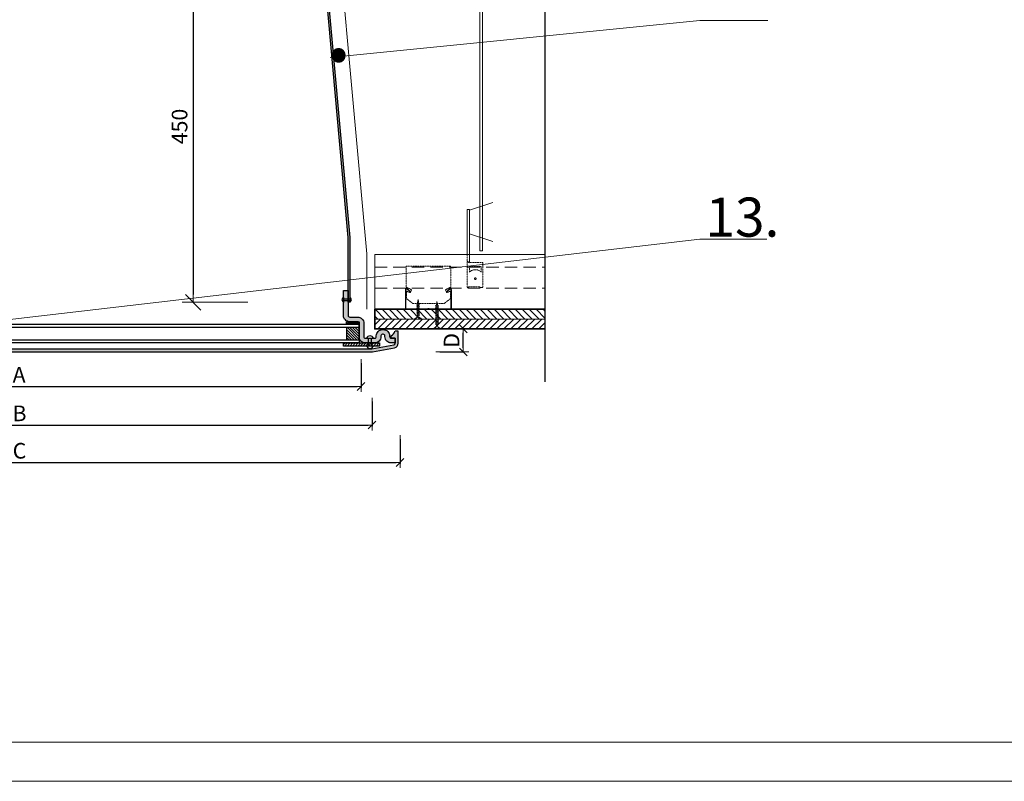
# Model space of a CAD drawing. Units: millimetres. Extents: x 370 to 4570, y 279 to 3249.
# Drawn here: x 1220 to 2481, y 279 to 1254 of the extents above; entities that cross this region are included whole.
import ezdxf

# ---------------------------------------------------------------- set-up
doc = ezdxf.new("R2010")
doc.units = ezdxf.units.MM
for name, pattern in [('DASHDOT2', [0.5, 0.25, -0.125, 0, -0.125]), ('DASHED', [0.75, 0.5, -0.25]), ('Hidden2', [4.7625, 3.175, -1.5875])]:
    doc.linetypes.add(name, pattern=pattern)
doc.layers.get('DEFPOINTS').update_dxf_attribs({"lineweight": 18})
for name, color, linetype, lineweight in [('_ND_obrys_10_mm', 1, 'Continuous', 18), ('_ND_obrys_5_mm', 1, 'Continuous', 18), ('BETON', 5, 'Continuous', 18), ('Hatch', 9, 'Continuous', 18), ('KOVOVY_PROFIL', 7, 'Continuous', 18), ('Roof', 1, 'DASHDOT2', 18), ('SADROKARTON', 9, 'Continuous', 18), ('SROUBY_VRUTY', 2, 'Continuous', 18), ('TEPELNA_IZOLACE', 6, 'Continuous', 18)]:
    doc.layers.add(name, color=color, linetype=linetype, lineweight=lineweight)
doc.styles.add('KOTY', font='SIMPLEX.shx', dxfattribs={"width": 0.65})
doc.styles.get("Standard").update_dxf_attribs({"font": 'arial.ttf'})
doc.linetypes.add('Preruseni', pattern='A,60,[100,cadkon.shx,S=2.5,R=0,X=0,Y=0],-10', length=70)
doc.dimstyles.new('_ND', dxfattribs={"dimscale": 0, "dimtxt": 2, "dimasz": 1, "dimexe": 1.4, "dimexo": 5, "dimgap": 0.75, "dimtad": 1, "dimdec": 0, "dimzin": 0, "dimdsep": 46, "dimtxsty": 'KOTY', "dimblk1": 'ND_BLK1', "dimblk2": 'ND_BLK2', "dimsah": 1, "dimcen": 2, "dimdle": 1.4, "dimse1": 1, "dimse2": 1, "dimaunit": 1, "dimadec": 3, "dimazin": 0, "dimtfac": 1, "dimtdec": 0, "dimtix": 1, "dimtmove": 2, "dimatfit": 3, "dimldrblk": 'NONE', "dimfxl": 1, "dimtolj": 1, "dimtzin": 0, "dimarcsym": 0})
doc.dimstyles.new('_ND_obrys_10_mm', dxfattribs={"dimscale": 10, "dimtxt": 2, "dimasz": 1, "dimexe": 1.4, "dimexo": 5, "dimgap": 0.75, "dimtad": 1, "dimdec": 0, "dimzin": 0, "dimdsep": 46, "dimtxsty": 'KOTY', "dimblk1": 'ND_BLK1', "dimblk2": 'ND_BLK2', "dimsah": 1, "dimcen": 2, "dimdle": 1.4, "dimse1": 1, "dimse2": 1, "dimaunit": 1, "dimadec": 3, "dimazin": 0, "dimtfac": 1, "dimtdec": 0, "dimtix": 1, "dimtmove": 2, "dimatfit": 3, "dimldrblk": 'NONE', "dimfxl": 1, "dimtolj": 1, "dimtzin": 0, "dimarcsym": 0})

# ---------------------------------------------------------------- blocks, each defined once
blk = doc.blocks.new('ND_BLK1')
for p, q in [((0, 1.4), (0, -7)), ((0, 0), (-1, 0)), ((-0.99, -0.99), (0.99, 0.99))]:
    blk.add_line(p, q)
blk = doc.blocks.new('ND_BLK2')
for p, q in [((0, -1.4), (0, 7)), ((0, 0), (-1, 0)), ((0.99, 0.99), (-0.99, -0.99))]:
    blk.add_line(p, q)
blk = doc.blocks.new('*D26')
at = {"layer": '_ND_obrys_5_mm', "color": 0, "lineweight": -2, "transparency": 16777216}
for p, q in [((-753.5, -190.1), (-753.5, -221.5)), ((221.5, -190.1), (221.5, -221.5)), ((-748.5, -220.1), (216.5, -220.1))]:
    blk.add_line(p, q, dxfattribs=at)
at = {"layer": 'DEFPOINTS', "color": 0, "transparency": 16777216}
for p in [(-753.5, -52), (221.5, -52), (221.5, -220.1)]:
    blk.add_point(p, dxfattribs=at)
at = {"layer": '_ND_obrys_5_mm', "color": 0, "lineweight": -2, "transparency": 16777216, "xscale": 5, "yscale": 5, "zscale": 5, "rotation": 180}
blk.add_blockref('ND_BLK1', (-753.5, -220.1), dxfattribs=at)
at = {"layer": '_ND_obrys_5_mm', "color": 0, "lineweight": -2, "transparency": 16777216, "xscale": 5, "yscale": 5, "zscale": 5}
blk.add_blockref('ND_BLK2', (221.5, -220.1), dxfattribs=at)
at = {"layer": '_ND_obrys_5_mm', "color": 0, "transparency": 16777216, "insert": (-266, -205.1), "char_height": 20, "attachment_point": 5, "style": 'KOTY'}
blk.add_mtext('\\A1;C', dxfattribs=at)
blk = doc.blocks.new('_None')
blk = doc.blocks.new('*D27')
at = {"layer": '_ND_obrys_5_mm', "color": 0, "lineweight": -2, "transparency": 16777216}
for p, q in [((-704.6, -92.8), (-704.6, -124.2)), ((171.5, -92.8), (171.5, -124.2)), ((-699.6, -122.8), (166.5, -122.8))]:
    blk.add_line(p, q, dxfattribs=at)
at = {"layer": 'DEFPOINTS', "color": 0, "transparency": 16777216}
for p in [(-704.6, -63), (171.5, -63), (171.5, -122.8)]:
    blk.add_point(p, dxfattribs=at)
at = {"layer": '_ND_obrys_5_mm', "color": 0, "lineweight": -2, "transparency": 16777216, "xscale": 5, "yscale": 5, "zscale": 5, "rotation": 180}
blk.add_blockref('ND_BLK1', (-704.6, -122.8), dxfattribs=at)
at = {"layer": '_ND_obrys_5_mm', "color": 0, "lineweight": -2, "transparency": 16777216, "xscale": 5, "yscale": 5, "zscale": 5}
blk.add_blockref('ND_BLK2', (171.5, -122.8), dxfattribs=at)
at = {"layer": '_ND_obrys_5_mm', "color": 0, "transparency": 16777216, "insert": (-266.5, -107.8), "char_height": 20, "attachment_point": 5, "style": 'KOTY'}
blk.add_mtext('\\A1;A', dxfattribs=at)
blk = doc.blocks.new('*D28')
at = {"layer": '_ND_obrys_5_mm', "color": 0, "lineweight": -2, "transparency": 16777216}
for p, q in [((-717.5, -142.2), (-717.5, -173.6)), ((185.5, -142.2), (185.5, -173.6)), ((-712.5, -172.2), (180.5, -172.2))]:
    blk.add_line(p, q, dxfattribs=at)
at = {"layer": 'DEFPOINTS', "color": 0, "transparency": 16777216}
for p in [(-717.5, -58), (185.5, -58), (185.5, -172.2)]:
    blk.add_point(p, dxfattribs=at)
at = {"layer": '_ND_obrys_5_mm', "color": 0, "lineweight": -2, "transparency": 16777216, "xscale": 5, "yscale": 5, "zscale": 5, "rotation": 180}
blk.add_blockref('ND_BLK1', (-717.5, -172.2), dxfattribs=at)
at = {"layer": '_ND_obrys_5_mm', "color": 0, "lineweight": -2, "transparency": 16777216, "xscale": 5, "yscale": 5, "zscale": 5}
blk.add_blockref('ND_BLK2', (185.5, -172.2), dxfattribs=at)
at = {"layer": '_ND_obrys_5_mm', "color": 0, "transparency": 16777216, "insert": (-266, -157.2), "char_height": 20, "attachment_point": 5, "style": 'KOTY'}
blk.add_mtext('\\A1;B', dxfattribs=at)
blk = doc.blocks.new('*D29')
at = {"layer": '_ND_obrys_5_mm', "color": 0, "lineweight": -2, "transparency": 16777216}
for p, q in [((272.4, -49), (303.8, -49)), ((302.4, -73.5), (302.4, -54)), ((272.4, -78.5), (303.8, -78.5))]:
    blk.add_line(p, q, dxfattribs=at)
at = {"layer": 'DEFPOINTS', "color": 0, "transparency": 16777216}
for p in [(30.2, -49), (302.4, -49), (1, -78.5)]:
    blk.add_point(p, dxfattribs=at)
at = {"layer": '_ND_obrys_5_mm', "color": 0, "lineweight": -2, "transparency": 16777216, "xscale": 5, "yscale": 5, "zscale": 5}
for name, p, rotation in [('ND_BLK2', (302.4, -49), 90), ('ND_BLK1', (302.4, -78.5), 270)]:
    blk.add_blockref(name, p, dxfattribs=dict(at, rotation=rotation))
at = {"layer": '_ND_obrys_5_mm', "color": 0, "transparency": 16777216, "insert": (287.4, -63.8), "char_height": 20, "attachment_point": 5, "rotation": 90, "style": 'KOTY'}
blk.add_mtext('\\A1;D', dxfattribs=at)
blk = doc.blocks.new('*D68')
at = {"layer": '_ND_obrys_10_mm', "color": 0, "lineweight": -2, "transparency": 16777216}
blk.add_line((1442.5, 1332.2), (1442.5, 902.2), dxfattribs=at)
at = {"layer": 'DEFPOINTS', "color": 0, "transparency": 16777216}
for p in [(1610, 1342.2), (1442.5, 892.2), (1517.9, 892.2)]:
    blk.add_point(p, dxfattribs=at)
at = {"layer": '_ND_obrys_10_mm', "color": 0, "lineweight": -2, "transparency": 16777216, "xscale": 10, "yscale": 10, "zscale": 10}
for name, p, rotation in [('ND_BLK1', (1442.5, 1342.2), 90), ('ND_BLK2', (1442.5, 892.2), 270)]:
    blk.add_blockref(name, p, dxfattribs=dict(at, rotation=rotation))
at = {"layer": '_ND_obrys_10_mm', "color": 0, "transparency": 16777216, "insert": (1425, 1117.2), "char_height": 20, "attachment_point": 5, "rotation": 90, "style": 'KOTY'}
blk.add_mtext('\\A1;450', dxfattribs=at)
blk = doc.blocks.new('780bn')
h = blk.add_hatch(color=256)
edge = h.paths.add_edge_path()
edge.add_line((-266, -74.5), (-716.8, -74.5))
edge.add_arc((-716.8, -72.5), 2, 255.9638, 270, ccw=False)
edge.add_line((-717.2, -74.4), (-745.5, -69.4))
edge.add_arc((-745, -67.4), 2, 180, 255.9638, ccw=False)
edge.add_line((-747, -67.4), (-747, -61))
edge.add_line((-747, -61), (-742, -61))
edge.add_line((-742, -61), (-742, -58))
edge.add_arc((-736.7, -48.5), 10.8, 198.6726, 240.9386, ccw=False)
edge.add_line((-747, -52), (-751, -52))
edge.add_line((-751, -52), (-751, -67.4))
edge.add_arc((-745, -67.4), 6, 180, 255.9638)
edge.add_line((-746.5, -73.3), (-718.2, -78.3))
edge.add_arc((-716.8, -72.5), 6, 255.9637, 270.0002)
edge.add_line((-716.8, -78.5), (-266, -78.5))
edge.add_line((-266, -78.5), (-266, -74.5))
h = blk.add_hatch(color=256)
edge = h.paths.add_edge_path()
edge.add_line((-266, -74.5), (184.8, -74.5))
edge.add_arc((184.8, -72.5), 2, 270, 284.0362)
edge.add_line((185.2, -74.4), (213.5, -69.4))
edge.add_arc((213, -67.4), 2, 284.0362, 360)
edge.add_line((215, -67.4), (215, -61))
edge.add_line((215, -61), (210, -61))
edge.add_line((210, -61), (210, -58))
edge.add_arc((204.7, -48.5), 10.8, 299.0614, 341.3274)
edge.add_line((215, -52), (219, -52))
edge.add_line((219, -52), (219, -67.4))
edge.add_arc((213, -67.4), 6, 284.0362, 360, ccw=False)
edge.add_line((214.5, -73.3), (186.2, -78.3))
edge.add_arc((184.8, -72.5), 6, 269.9998, 284.0363, ccw=False)
edge.add_line((184.8, -78.5), (-266, -78.5))
edge.add_line((-266, -78.5), (-266, -74.5))
at = {"layer": 'Hatch', "lineweight": 5}
h = blk.add_hatch(color=256, dxfattribs=at)
h.paths.add_polyline_path([(-681, 0), (-687, 0), (-687, -10.7), (-681, -10.7), (-681, -8.7)])
h.paths.add_polyline_path([(-681, -12.7), (-687, -12.7), (-687, -32, -0.414214), (-689, -34), (-699, -34, 0.414214), (-707, -42), (-707, -59, -0.414214), (-709, -61), (-713, -61), (-713, -67), (-709, -67, 0.414214), (-701, -59), (-701, -44), (-701, -41), (-701, -40), (-689, -40, 0.414214), (-681, -32)])
h.paths.add_polyline_path([(-717, -61), (-721, -61, -0.414214), (-723, -59), (-723, -58, 0.414214), (-731, -50), (-732, -50, 0.414214), (-740, -58), (-740, -59, -0.414214), (-742, -61), (-747, -61), (-747, -67), (-742, -67, 0.414214), (-734, -59), (-734, -58, -0.414214), (-732, -56), (-731, -56, -0.414214), (-729, -58), (-729, -59, 0.414214), (-721, -67), (-717, -67)])
h.paths.add_polyline_path([(-713, -61), (-717, -61), (-717, -67), (-713, -67)])
h.paths.add_polyline_path([(-681, -10.7), (-687, -10.7), (-687, -12.7), (-681, -12.7)])
h = blk.add_hatch(color=256, dxfattribs=at)
h.paths.add_polyline_path([(149, 0), (155, 0), (155, -10.7), (149, -10.7), (149, -8.7)])
h.paths.add_polyline_path([(149, -12.7), (155, -12.7), (155, -32, 0.414214), (157, -34), (167, -34, -0.414214), (175, -42), (175, -59, 0.414214), (177, -61), (181, -61), (181, -67), (177, -67, -0.414214), (169, -59), (169, -44), (169, -41), (169, -40), (157, -40, -0.414214), (149, -32)])
h.paths.add_polyline_path([(185, -61), (189, -61, 0.414214), (191, -59), (191, -58, -0.414214), (199, -50), (200, -50, -0.414214), (208, -58), (208, -59, 0.414214), (210, -61), (215, -61), (215, -67), (210, -67, -0.414214), (202, -59), (202, -58, 0.414214), (200, -56), (199, -56, 0.414214), (197, -58), (197, -59, -0.414214), (189, -67), (185, -67)])
h.paths.add_polyline_path([(181, -61), (185, -61), (185, -67), (181, -67)])
h.paths.add_polyline_path([(149, -10.7), (155, -10.7), (155, -12.7), (149, -12.7)])
at = {"layer": 'Roof'}
h = blk.add_hatch(dxfattribs=at)
h.set_pattern_fill('ANSI37', color=256, scale=0.75, style=0)
h.set_pattern_definition([(315, (-4147.5507, -1288.8548), (-1.683798, -1.683798), []), (225, (-4147.5507, -1288.8548), (-1.683798, 1.683798), [])])
h.paths.add_polyline_path([(-701, -43), (-685, -43), (-685, -40), (-701, -40)])
h = blk.add_hatch(dxfattribs=at)
h.set_pattern_fill('ANSI31', color=256, scale=0.75, angle=90, style=0)
h.set_pattern_definition([(225, (-4147.5507, -1280.8548), (-1.683798, 1.683798), [])])
h.paths.add_polyline_path([(-701, -47), (-701, -63), (-685, -63), (-685, -47)])
h = blk.add_hatch(dxfattribs=at)
h.set_pattern_fill('ANSI37', color=256, scale=0.75, style=0)
h.set_pattern_definition([(225, (3615.5507, -1288.8548), (1.683798, -1.683798), []), (315, (3615.5507, -1288.8548), (1.683798, 1.683798), [])])
h.paths.add_polyline_path([(169, -43), (153, -43), (153, -40), (169, -40)])
h = blk.add_hatch(dxfattribs=at)
h.set_pattern_fill('ANSI31', color=256, scale=0.75, angle=90, style=0)
h.set_pattern_definition([(315, (3615.5507, -1280.8548), (1.683798, 1.683798), [])])
h.paths.add_polyline_path([(169, -47), (169, -63), (153, -63), (153, -47)])
h = blk.add_hatch(dxfattribs=at)
h.set_pattern_fill('ANSI31', color=256, scale=0.75, style=0)
h.set_pattern_definition([(315, (8065.8759, 1937.3358), (-1.683798, -1.683798), [])])
h.paths.add_polyline_path([(-727, -67), (-727, -71), (-681, -71), (-681, -67)])
h = blk.add_hatch(dxfattribs=at)
h.set_pattern_fill('ANSI31', color=256, scale=0.75, style=0)
h.set_pattern_definition([(225, (-8597.8759, 1937.3358), (1.683798, -1.683798), [])])
h.paths.add_polyline_path([(195, -67), (195, -71), (149, -71), (149, -67)])
for points in [[(-681, 0), (-687, 0), (-687, -32, -0.414214), (-689, -34), (-699, -34, 0.414214), (-707, -42), (-707, -59, -0.414214), (-709, -61), (-721, -61, -0.414214), (-723, -59), (-723, -58, 0.414214), (-731, -50), (-732, -50, 0.414214), (-740, -58), (-740, -59, -0.414214), (-742, -61), (-747, -61), (-747, -67), (-742, -67, 0.414214), (-734, -59), (-734, -58, -0.414214), (-732, -56), (-731, -56, -0.414214), (-729, -58), (-729, -59, 0.414214), (-721, -67), (-709, -67, 0.414214), (-701, -59), (-701, -42, -0.414214), (-699, -40), (-689, -40, 0.414214), (-681, -32), (-681, 0)], [(149, 0), (155, 0), (155, -32, 0.414214), (157, -34), (167, -34, -0.414214), (175, -42), (175, -59, 0.414214), (177, -61), (189, -61, 0.414214), (191, -59), (191, -58, -0.414214), (199, -50), (200, -50, -0.414214), (208, -58), (208, -59, 0.414214), (210, -61), (215, -61), (215, -67), (210, -67, -0.414214), (202, -59), (202, -58, 0.414214), (200, -56), (199, -56, 0.414214), (197, -58), (197, -59, -0.414214), (189, -67), (177, -67, -0.414214), (169, -59), (169, -42, 0.414214), (167, -40), (157, -40, -0.414214), (149, -32), (149, 0)], [(-541, -78.5), (-716.8, -78.5, -0.061321), (-718.2, -78.3), (-746.5, -73.3, -0.344151), (-751, -67.4), (-751, -52), (-747, -52)], [(-541, -74.5), (-716.8, -74.5, -0.061321), (-717.2, -74.4), (-745.5, -69.4, -0.344151), (-747, -67.4), (-747, -61), (-742, -61), (-742, -58)], [(-541, -78.5), (184.8, -78.5, 0.061321), (186.2, -78.3), (214.5, -73.3, 0.344151), (219, -67.4), (219, -52), (215, -52)], [(-541, -74.5), (184.8, -74.5, 0.061321), (185.2, -74.4), (213.5, -69.4, 0.344151), (215, -67.4), (215, -61), (210, -61), (210, -58)]]:
    blk.add_lwpolyline(points, format="xyb")
for points in [[(-689, -8.7), (-689, -15.1)], [(-681, -10.7), (-689, -10.7)], [(-681, -8.7), (-681, -15.1)], [(149, -8.7), (149, -15.1)], [(149, -10.7), (157, -10.7)], [(157, -8.7), (157, -15.1)], [(-681, -12.7), (-689, -12.7)], [(149, -12.7), (157, -12.7)], [(-701, -41), (-701, -44)], [(-701, -43), (169, -43)], [(-701, -44), (-701, -63)], [(-701, -47), (169, -47)], [(-685, -47), (-685, -63)], [(153, -47), (153, -63)], [(169, -41), (169, -44)], [(169, -44), (169, -63)], [(-717, -71), (-717, -61)], [(-713, -71), (-713, -61)], [(169, -63), (169, -67), (-701, -67), (-701, -63), (169, -63)], [(181, -71), (181, -61)], [(185, -71), (185, -61)]]:
    blk.add_lwpolyline(points)
for points in [[(-685, -43), (-685, -40), (-701, -40), (-701, -43), (-685, -43)], [(153, -43), (153, -40), (169, -40), (169, -43), (153, -43)], [(-727, -67), (-727, -71), (-681, -71), (-681, -67), (-727, -67)], [(195, -67), (195, -71), (149, -71), (149, -67), (195, -67)]]:
    blk.add_lwpolyline(points, close=True)
for centre, radius, start, end in [((-687.8, -11.7), 3.25, 112.4488, 247.5512), ((-682.2, -11.7), 3.25, 292.4488, 67.5512), ((150.2, -11.7), 3.25, 112.4488, 247.5512), ((155.8, -11.7), 3.25, 292.4488, 67.5512), ((-736.7, -48.5), 10.8, 198.6726, 240.9386), ((-715, -62.9), 4.87, 22.4488, 157.5512), ((183, -62.9), 4.87, 22.4488, 157.5512), ((204.7, -48.5), 10.8, 299.0614, 341.3274), ((-715, -69.1), 4.87, 202.4488, 337.5512), ((183, -69.1), 4.87, 202.4488, 337.5512)]:
    blk.add_arc(centre, radius, start, end)
at = {"layer": '_ND_obrys_5_mm'}
dim = blk.add_linear_dim(base=(302.4, -49), p1=(1, -78.5), p2=(30.2, -49), angle=90, text='D', dimstyle='_ND', override={"dimscale": 1, "dimtxt": 20, "dimasz": 5, "dimgap": 5, "dimse1": 0, "dimse2": 0, "dimfxl": 30, "dimfxlon": 1}, dxfattribs=at)
dim.commit()
dim.dimension.update_dxf_attribs({"geometry": '*D29', "text_midpoint": (287.4, -63.8)})
for base, p1, p2, text, picture, middle in [((221.5, -220.1), (-753.5, -52), (221.5, -52), 'C', '*D26', (-266, -205.1)), ((185.5, -172.2), (-717.5, -58), (185.5, -58), 'B', '*D28', (-266, -157.2)), ((171.5, -122.8), (-704.6, -63), (171.5, -63), 'A', '*D27', (-266.5, -107.8))]:
    dim = blk.add_linear_dim(base=base, p1=p1, p2=p2, text=text, dimstyle='_ND', override={"dimscale": 1, "dimtxt": 20, "dimasz": 5, "dimgap": 5, "dimse1": 0, "dimse2": 0, "dimfxl": 30, "dimfxlon": 1}, dxfattribs=at)
    dim.commit()
    dim.dimension.update_dxf_attribs({"geometry": picture, "text_midpoint": middle})

msp = doc.modelspace()

# ---------------------------------------------------------------- hatches: boundary and pattern name
msp.add_hatch(color=256).paths.add_polyline_path([(1610, 1342.2), (1608, 1342.2), (1641, 975), (1641, 892.2), (1643, 892.2), (1643, 975)])
at = {"layer": 'Roof'}
h = msp.add_hatch(dxfattribs=at)
h.set_pattern_fill('ANSI31', color=250, scale=2, angle=90, style=0)
h.set_pattern_definition([(135, (1624.961, 870.721), (-4.49013, -4.49013), [])])
edge = h.paths.add_edge_path()
edge.add_line((1893.5, 883.2), (1675, 883.2))
edge.add_line((1675, 883.2), (1675, 870.7))
edge.add_line((1675, 870.7), (1676.5, 870.7))
edge.add_line((1676.5, 870.7), (1676.5, 871.2))
edge.add_arc((1677, 871.2), 0.5, 456.6543, 540, ccw=False)
edge.add_arc((1676.6, 875), 3.25, 276.6794, 276.6886, ccw=False)
edge.add_arc((1677, 871.2), 0.5, 456.684, 456.7138, ccw=False)
edge.add_arc((1677, 871.2), 0.5, 456.684, 540)
edge.add_line((1676.5, 871.2), (1676.5, 870.7))
edge.add_line((1676.5, 870.7), (1893.5, 870.7))
edge.add_line((1893.5, 870.7), (1893.5, 883.2))
h = msp.add_hatch(dxfattribs=at)
h.set_pattern_fill('ANSI31', color=250, scale=2, style=0)
h.set_pattern_definition([(45, (1624.961, 858.221), (-4.49013, 4.49013), [])])
edge = h.paths.add_edge_path()
edge.add_line((1893.5, 870.7), (1675, 870.7))
edge.add_line((1675, 870.7), (1675, 858.2))
edge.add_line((1675, 858.2), (1700.7, 858.2))
edge.add_line((1700.7, 858.2), (1700.7, 858.7))
edge.add_arc((1701.2, 858.7), 0.5, 456.6543, 540, ccw=False)
edge.add_arc((1700.8, 862.5), 3.25, 276.684, 276.6886, ccw=False)
edge.add_arc((1700.8, 862.5), 3.25, 276.684, 344.3132)
edge.add_line((1703.9, 861.6), (1704, 863.2))
edge.add_line((1704, 863.2), (1704, 863.2))
edge.add_line((1704, 863.2), (1704, 863.2))
edge.add_line((1704, 863.2), (1704, 863.2))
edge.add_line((1704, 863.2), (1704, 863.3))
edge.add_line((1704, 863.3), (1703, 863.9))
edge.add_line((1703, 863.9), (1705.5, 865))
edge.add_line((1705.5, 865), (1705.5, 865))
edge.add_line((1705.5, 865), (1705.5, 865))
edge.add_line((1705.5, 865), (1705.5, 865))
edge.add_line((1705.5, 865), (1705.5, 865))
edge.add_line((1705.5, 865), (1705.5, 865))
edge.add_line((1705.5, 865), (1705.5, 865))
edge.add_line((1705.5, 865), (1703, 863.9))
edge.add_line((1703, 863.9), (1704, 863.3))
edge.add_line((1704, 863.3), (1704.1, 863.3))
edge.add_line((1704.1, 863.3), (1704.1, 863.3))
edge.add_line((1704.1, 863.3), (1704.1, 863.2))
edge.add_line((1704.1, 863.2), (1704, 863.2))
edge.add_line((1704, 863.2), (1704, 863.2))
edge.add_line((1704, 863.2), (1703.9, 861.6))
edge.add_arc((1700.8, 862.5), 3.25, 276.6794, 344.3132, ccw=False)
edge.add_arc((1701.2, 858.7), 0.5, 456.684, 456.7138, ccw=False)
edge.add_arc((1701.2, 858.7), 0.5, 456.684, 540)
edge.add_line((1700.7, 858.7), (1700.7, 858.2))
edge.add_line((1700.7, 858.2), (1708.7, 858.2))
edge.add_line((1708.7, 858.2), (1893.5, 858.2))
edge.add_line((1893.5, 858.2), (1893.5, 870.7))

# ---------------------------------------------------------------- linework, layer by layer
at = {"linetype": 'Preruseni'}
msp.add_line((1893.5, 790.5), (1893.5, 1988.9), dxfattribs=at)
msp.add_lwpolyline([(1608, 1342.2), (1610, 1342.2), (1643, 975), (1643, 975), (1643, 892.2), (1641, 892.2), (1641, 975), (1641, 975)], close=True)
at = {"color": 250, "lineweight": 35}
for points in [[(1675, 883.2), (1893.5, 883.2)], [(1893.5, 858.2), (1675, 858.2), (1675, 883.2)]]:
    msp.add_lwpolyline(points, dxfattribs=at)
at = {"layer": 'BETON'}
msp.add_lwpolyline([(1665, 883.2), (1665, 954), (1630, 1340.5), (1630, 2169.3)], dxfattribs=at)
at = {"layer": 'KOVOVY_PROFIL'}
for p, q in [((2091.3, 1252.8), (1617.7, 1205.6)), ((996, 845.5), (2091.3, 973))]:
    msp.add_line(p, q, dxfattribs=at)
at = {"layer": 'KOVOVY_PROFIL', "lineweight": 20}
for p, q in [((2091.3, 1252.8), (2178.7, 1252.8)), ((2091.3, 973), (2177.1, 973))]:
    msp.add_line(p, q, dxfattribs=at)
at = {"layer": 'KOVOVY_PROFIL', "color": 250}
for p, q in [((1793.4, 1010.9), (1793.4, 953.2)), ((1796.4, 1010.9), (1793.4, 1010.9)), ((1796.4, 1009.9), (1826.4, 1019.9)), ((1796.4, 942.9), (1796.4, 1010.9)), ((1813.4, 936.7), (1813.4, 942.9)), ((1715.3, 910.2), (1715.4, 910.2)), ((1772.6, 884.3), (1772.6, 884.3)), ((1772.6, 884.2), (1772.6, 884.2)), ((1772.6, 884.2), (1772.6, 884.2)), ((1772.6, 884.2), (1772.6, 884.2)), ((1772.6, 884.2), (1772.6, 884.2)), ((1772.6, 884.2), (1772.6, 884.2)), ((1772.6, 884.2), (1772.6, 884.2)), ((1772.6, 884.2), (1772.6, 884.2)), ((1772.6, 884.2), (1772.6, 884.2)), ((1772.6, 884.2), (1772.6, 884.2)), ((1772.6, 884.2), (1772.6, 884.2)), ((1772.6, 884.2), (1772.6, 884.2)), ((1772.6, 884.2), (1772.6, 884.2)), ((1772.6, 884.2), (1772.6, 884.2)), ((1772.6, 884.2), (1772.6, 884.2)), ((1772.6, 884.2), (1772.6, 884.2)), ((1772.6, 884.2), (1772.6, 884.2)), ((1772.6, 884.2), (1772.6, 884.2)), ((1772.6, 884.2), (1772.6, 884.2)), ((1772.6, 884.2), (1772.6, 884.2)), ((1772.6, 884.2), (1772.6, 884.2)), ((1772.6, 884.2), (1772.6, 884.2)), ((1772.6, 884.2), (1772.6, 884.2)), ((1772.6, 884.2), (1772.6, 884.2)), ((1772.6, 884.2), (1772.6, 884.2)), ((1772.6, 884.2), (1772.6, 884.2)), ((1772.6, 884.2), (1772.6, 884.2)), ((1772.6, 884.2), (1772.6, 884.2)), ((1772.6, 884.2), (1772.6, 884.2)), ((1772.6, 884.2), (1772.6, 884.2)), ((1772.6, 884.2), (1772.6, 884.2))]:
    msp.add_line(p, q, dxfattribs=at)
at = {"layer": 'KOVOVY_PROFIL', "color": 250, "linetype": 'DASHED', "ltscale": 0.5}
for p, q in [((1793.4, 953.2), (1793.4, 910.9)), ((1813.4, 942.9), (1796.4, 942.9)), ((1813.4, 936.7), (1813.4, 910.9)), ((1794.9, 911.9), (1809.4, 911.9)), ((1794.9, 910.9), (1794.9, 911.9)), ((1809.4, 911.9), (1809.4, 910.9))]:
    msp.add_line(p, q, dxfattribs=at)
at = {"layer": 'KOVOVY_PROFIL', "color": 250, "linetype": 'Hidden2', "ltscale": 5}
for p, q in [((1675, 937.2), (1893.5, 937.2)), ((1675, 910.2), (1893.5, 910.2))]:
    msp.add_line(p, q, dxfattribs=at)
at = {"layer": 'KOVOVY_PROFIL', "color": 250, "linetype": 'DASHED', "ltscale": 0.2}
for p, q in [((1793.4, 910.9), (1794.9, 910.9)), ((1809.4, 910.9), (1813.4, 910.9)), ((1813.4, 910.9), (1809.4, 910.9))]:
    msp.add_line(p, q, dxfattribs=at)
at = {"layer": 'KOVOVY_PROFIL'}
for points in [[(369.7, 279), (4569.7, 279), (4569.7, 3249), (369.7, 3249)], [(419.7, 329), (4519.7, 329), (4519.7, 3199), (419.7, 3199)]]:
    msp.add_lwpolyline(points, close=True, dxfattribs=at)
at = {"layer": 'KOVOVY_PROFIL', "color": 250}
for points in [[(1813, 1423.2), (1813, 958.1), (1809.5, 958.1), (1809.5, 1422.7)], [(1826.4, 1019.9), (1796.4, 1009.9), (1796.4, 979.9), (1826.4, 969.9)]]:
    msp.add_lwpolyline(points, dxfattribs=at)
at = {"layer": 'KOVOVY_PROFIL', "color": 250, "linetype": 'DASHED', "ltscale": 0.5}
msp.add_lwpolyline([(1772.6, 911.6), (1772.6, 938.3), (1715.1, 938.3), (1715.1, 911.6), (1722.2, 908.2), (1720.5, 904.5), (1715.6, 906.5), (1715.6, 897), (1723.9, 890.5), (1763.8, 890.5), (1772.1, 897), (1772.1, 906.5), (1767.2, 904.5), (1765.5, 908.2)], close=True, dxfattribs=at)
msp.add_lwpolyline([(1796.4, 937.9), (1796.4, 930.9, -0.4), (1811.4, 930.9), (1811.4, 937.9)], format="xyb", close=True, dxfattribs=at)
at = {"layer": 'KOVOVY_PROFIL', "color": 250}
msp.add_lwpolyline([(1772.2, 883.2), (1745.1, 883.2, -0.220229), (1744.8, 883.4, 0.46291), (1742.9, 883.4, -0.220229), (1742.5, 883.2), (1715.4, 883.2, -0.414214), (1714.4, 884.2), (1714.4, 908.7, -0.414214), (1715.9, 910.2), (1716, 910.2, -0.198912), (1716.7, 909.9), (1720.4, 906.2), (1720, 905.8), (1716.3, 909.5, 0.459058), (1715, 908.7), (1715, 884.2, 0.414214), (1715.4, 883.8), (1742.5, 883.8, 0.220229), (1742.9, 884, -0.46291), (1744.8, 884, 0.220229), (1745.1, 883.8), (1772.2, 883.8, 0.414214), (1772.6, 884.2), (1772.6, 908.7, 0.459058), (1771.4, 909.5), (1767.7, 905.8), (1767.2, 906.2), (1771, 909.9, -0.198912), (1771.7, 910.2), (1771.7, 910.2, -0.414214), (1773.2, 908.7), (1773.2, 884.2, -0.414214)], format="xyb", close=True, dxfattribs=at)
at = {"layer": 'KOVOVY_PROFIL', "color": 250, "linetype": 'DASHED', "ltscale": 0.5}
msp.add_circle((1803.9, 922.4), 1, dxfattribs=at)
at = {"layer": 'KOVOVY_PROFIL', "color": 250}
msp.add_circle((1772.6, 884.3), 0.00125, dxfattribs=at)
for centre, radius, start, end in [((1797, 946.6), 3.75, 197.068, 261.0205), ((1715.4, 909.2), 1, 45, 90)]:
    msp.add_arc(centre, radius, start, end, dxfattribs=at)
at = {"layer": 'SADROKARTON', "color": 250}
for p, q in [((1675, 883.2), (1893.5, 883.2)), ((1893.5, 870.7), (1675, 870.7)), ((1675, 870.7), (1893.5, 870.7)), ((1893.5, 858.2), (1675, 858.2))]:
    msp.add_line(p, q, dxfattribs=at)
msp.add_lwpolyline([(1675, 858.2), (1675, 883.2)], dxfattribs=at)
at = {"layer": 'SROUBY_VRUTY', "color": 250}
for p, q in [((1730.5, 895.7), (1729.7, 891.5)), ((1730.5, 895.7), (1731.4, 890.8)), ((1729.8, 891.1), (1728.8, 890.4)), ((1732.3, 888.9), (1728.8, 890.4)), ((1729.8, 889.6), (1728.8, 888.9)), ((1732.3, 887.4), (1728.8, 888.9)), ((1729.8, 888.1), (1728.8, 887.4)), ((1732.3, 885.9), (1728.8, 887.4)), ((1729.8, 886.6), (1728.8, 885.9)), ((1732.3, 884.4), (1728.8, 885.9)), ((1729.8, 885.1), (1728.8, 884.4)), ((1732.3, 882.9), (1728.8, 884.4)), ((1729.8, 883.6), (1728.8, 882.9)), ((1732.3, 881.4), (1728.8, 882.9)), ((1729.7, 891.5), (1729.7, 891.5)), ((1729.7, 891.5), (1729.7, 891.5)), ((1729.7, 891.5), (1729.7, 891.5)), ((1729.7, 891.5), (1729.7, 891.5)), ((1729.7, 891.5), (1729.7, 891.5)), ((1729.7, 891.5), (1729.7, 891.5)), ((1729.7, 891.5), (1729.7, 891.5)), ((1729.7, 891.5), (1729.7, 891.5)), ((1729.7, 891.5), (1729.7, 891.5)), ((1729.7, 891.5), (1729.7, 891.5)), ((1729.7, 891.5), (1729.7, 891.5)), ((1729.7, 891.5), (1729.7, 891.5)), ((1729.7, 891.5), (1729.7, 891.5)), ((1729.7, 891.5), (1729.7, 891.5)), ((1729.8, 891.5), (1729.7, 891.5)), ((1729.7, 891.5), (1729.7, 891.5)), ((1729.7, 891.5), (1729.7, 891.5)), ((1729.7, 891.5), (1729.7, 891.5)), ((1729.7, 891.5), (1729.7, 891.5)), ((1729.7, 891.5), (1729.7, 891.5)), ((1729.7, 891.5), (1729.8, 891.5)), ((1729.7, 891.5), (1729.7, 891.5)), ((1729.8, 891.5), (1729.8, 891.5)), ((1729.8, 891.5), (1729.8, 891.5)), ((1729.8, 891.5), (1729.8, 891.5)), ((1729.8, 891.5), (1729.8, 891.5)), ((1729.8, 891.5), (1729.8, 891.5)), ((1729.8, 891.5), (1729.8, 891.5)), ((1729.8, 891.5), (1729.8, 891.5)), ((1729.8, 891.5), (1729.8, 891.5)), ((1729.8, 891.5), (1729.8, 891.5)), ((1729.8, 891.5), (1729.8, 891.5)), ((1729.8, 891.5), (1729.8, 891.5)), ((1729.8, 891.5), (1729.8, 891.5)), ((1729.8, 891.5), (1729.8, 891.5)), ((1729.8, 891.5), (1729.8, 891.5)), ((1732.3, 890.4), (1729.7, 891.5)), ((1732.3, 890.4), (1731.2, 889.8)), ((1732.3, 888.9), (1731.2, 888.3)), ((1732.3, 887.4), (1731.2, 886.8)), ((1732.3, 885.9), (1731.2, 885.3)), ((1732.3, 884.4), (1731.2, 883.8)), ((1732.3, 882.9), (1731.2, 882.3)), ((1731.3, 890.8), (1731.3, 890.8)), ((1731.3, 890.8), (1731.3, 890.8)), ((1731.3, 890.8), (1731.3, 890.8)), ((1731.3, 890.8), (1731.3, 890.8)), ((1731.3, 890.8), (1731.3, 890.8)), ((1731.3, 890.8), (1731.3, 890.8)), ((1731.3, 890.8), (1731.3, 890.8)), ((1731.3, 890.8), (1731.4, 890.8)), ((1731.3, 890.8), (1731.4, 890.8)), ((1731.3, 890.8), (1731.3, 890.8)), ((1731.3, 890.8), (1731.3, 890.8)), ((1731.4, 890.8), (1731.4, 890.8)), ((1731.4, 890.8), (1731.4, 890.8)), ((1731.4, 890.8), (1731.4, 890.8)), ((1731.4, 890.8), (1731.4, 890.8)), ((1731.4, 890.8), (1731.4, 890.8)), ((1731.4, 890.8), (1731.4, 890.8)), ((1731.4, 890.8), (1731.4, 890.8)), ((1731.4, 890.8), (1731.4, 890.8)), ((1731.4, 890.8), (1731.4, 890.8)), ((1731.4, 890.8), (1731.4, 890.8)), ((1731.4, 890.8), (1731.4, 890.8)), ((1731.4, 890.8), (1731.4, 890.8)), ((1731.4, 890.8), (1731.4, 890.8)), ((1731.4, 890.8), (1731.4, 890.8)), ((1731.4, 890.8), (1731.4, 890.8)), ((1731.4, 890.8), (1731.4, 890.8)), ((1731.4, 890.8), (1731.4, 890.8)), ((1731.4, 890.8), (1731.4, 890.8)), ((1731.4, 890.8), (1731.4, 890.8)), ((1731.4, 890.8), (1731.4, 890.8)), ((1731.4, 890.8), (1731.4, 890.8)), ((1731.4, 890.8), (1731.4, 890.8)), ((1731.4, 890.8), (1731.4, 890.8)), ((1731.4, 890.8), (1731.4, 890.8)), ((1731.4, 890.8), (1731.4, 890.8)), ((1753, 887.9), (1755.5, 889)), ((1753, 886.4), (1756.5, 887.9)), ((1753, 887.9), (1754, 887.3)), ((1753, 886.4), (1754, 885.8)), ((1753, 884.9), (1756.5, 886.4)), ((1753, 884.9), (1754, 884.3)), ((1753, 883.4), (1756.5, 884.9)), ((1753, 883.4), (1754, 882.8)), ((1753, 881.9), (1756.5, 883.4)), ((1753.8, 888.3), (1753.8, 888.3)), ((1753.8, 888.3), (1753.8, 888.3)), ((1753.8, 888.3), (1753.8, 888.3)), ((1753.8, 888.3), (1753.8, 888.3)), ((1753.8, 888.3), (1753.8, 888.3)), ((1753.8, 888.3), (1753.8, 888.3)), ((1753.8, 888.3), (1753.8, 888.3)), ((1753.8, 888.3), (1753.8, 888.3)), ((1753.8, 888.3), (1753.8, 888.3)), ((1754.7, 893.2), (1753.9, 888.3)), ((1753.9, 888.3), (1753.9, 888.3)), ((1753.9, 888.3), (1753.9, 888.3)), ((1753.9, 888.3), (1753.9, 888.3)), ((1753.9, 888.3), (1753.9, 888.3)), ((1753.9, 888.3), (1753.9, 888.3)), ((1753.9, 888.3), (1753.9, 888.3)), ((1753.9, 888.3), (1753.9, 888.3)), ((1753.9, 888.3), (1753.9, 888.3)), ((1753.9, 888.3), (1753.9, 888.3)), ((1753.9, 888.3), (1753.9, 888.3)), ((1753.9, 888.3), (1753.9, 888.3)), ((1753.9, 888.3), (1753.9, 888.3)), ((1753.9, 888.3), (1753.9, 888.3)), ((1753.9, 888.3), (1753.9, 888.3)), ((1753.9, 888.3), (1753.9, 888.3)), ((1753.9, 888.3), (1753.9, 888.3)), ((1753.9, 888.3), (1753.9, 888.3)), ((1753.9, 888.3), (1753.9, 888.3)), ((1753.9, 888.3), (1753.9, 888.3)), ((1753.9, 888.3), (1753.9, 888.3)), ((1753.9, 888.3), (1753.9, 888.3)), ((1753.9, 888.3), (1753.9, 888.3)), ((1753.9, 888.3), (1753.9, 888.3)), ((1753.9, 888.3), (1753.9, 888.3)), ((1753.9, 888.3), (1753.9, 888.3)), ((1753.9, 888.3), (1753.9, 888.3)), ((1753.9, 888.3), (1753.9, 888.3)), ((1754.7, 893.2), (1755.5, 889)), ((1755.4, 888.6), (1756.5, 887.9)), ((1755.4, 887.1), (1756.5, 886.4)), ((1755.4, 885.6), (1756.5, 884.9)), ((1755.4, 884.1), (1756.5, 883.4)), ((1726.5, 870.7), (1726.5, 871.2)), ((1734.5, 870.7), (1726.5, 870.7)), ((1729.8, 882.1), (1728.8, 881.4)), ((1732.3, 879.9), (1728.8, 881.4)), ((1729.8, 880.6), (1728.8, 879.9)), ((1732.3, 878.4), (1728.8, 879.9)), ((1729.8, 879.1), (1728.8, 878.4)), ((1732.3, 876.9), (1728.8, 878.4)), ((1729.8, 877.6), (1728.8, 876.9)), ((1732.3, 875.4), (1728.8, 876.9)), ((1729.7, 874.1), (1729.7, 876.5)), ((1732.3, 881.4), (1731.2, 880.8)), ((1732.3, 879.9), (1731.2, 879.3)), ((1732.3, 878.4), (1731.2, 877.8)), ((1732.3, 876.9), (1731.2, 876.3)), ((1732.3, 875.4), (1731.2, 874.8)), ((1731.2, 874.8), (1731.2, 874.8)), ((1731.2, 874.8), (1731.2, 874.8)), ((1731.2, 874.8), (1731.2, 874.8)), ((1731.2, 874.8), (1731.2, 874.8)), ((1731.2, 874.8), (1731.2, 874.8)), ((1731.2, 874.8), (1731.2, 874.8)), ((1731.2, 874.8), (1731.2, 874.7)), ((1731.2, 874.8), (1731.2, 874.7)), ((1731.2, 874.8), (1731.2, 874.8)), ((1731.2, 874.8), (1731.2, 874.8)), ((1731.2, 874.8), (1731.2, 874.7)), ((1731.2, 874.8), (1731.2, 874.8)), ((1731.2, 874.8), (1731.2, 874.7)), ((1731.2, 874.7), (1731.2, 874.8)), ((1731.2, 874.8), (1731.2, 874.8)), ((1731.2, 874.8), (1731.2, 874.7)), ((1731.2, 874.8), (1731.2, 874.8)), ((1731.2, 874.8), (1731.2, 874.8)), ((1731.2, 874.7), (1731.2, 874.8)), ((1731.2, 874.8), (1731.2, 874.7)), ((1731.2, 874.8), (1731.2, 874.8)), ((1731.2, 874.8), (1731.2, 874.7)), ((1731.2, 874.7), (1731.2, 874.8)), ((1731.2, 874.8), (1731.2, 874.8)), ((1731.2, 874.8), (1731.2, 874.8)), ((1731.2, 874.8), (1731.2, 874.7)), ((1731.2, 874.7), (1731.2, 874.8)), ((1731.2, 874.8), (1731.2, 874.7)), ((1731.2, 874.8), (1731.2, 874.8)), ((1731.2, 874.8), (1731.2, 874.8)), ((1731.2, 874.7), (1731.2, 874.8)), ((1731.2, 874.8), (1731.3, 874.1)), ((1731.2, 874.7), (1731.2, 874.7)), ((1731.2, 874.7), (1731.2, 874.7)), ((1731.2, 874.7), (1731.2, 874.7)), ((1731.2, 874.7), (1731.2, 874.7)), ((1731.2, 874.7), (1731.2, 874.7)), ((1734.5, 870.7), (1734.5, 871.2)), ((1753, 881.9), (1754, 881.3)), ((1753, 880.4), (1756.5, 881.9)), ((1753, 880.4), (1754, 879.8)), ((1753, 878.9), (1756.5, 880.4)), ((1753, 878.9), (1754, 878.3)), ((1753, 878.9), (1754, 878.3)), ((1753, 877.4), (1756.5, 878.9)), ((1753, 877.4), (1754, 876.8)), ((1753, 875.9), (1756.5, 877.4)), ((1753, 875.9), (1754, 875.3)), ((1753, 874.4), (1756.5, 875.9)), ((1753, 874.4), (1754, 873.8)), ((1753, 872.9), (1756.5, 874.4)), ((1753, 872.9), (1754, 872.3)), ((1753, 871.4), (1756.5, 872.9)), ((1753, 871.4), (1754, 870.8)), ((1753, 869.9), (1756.5, 871.4)), ((1755.4, 882.6), (1756.5, 881.9)), ((1755.4, 881.1), (1756.5, 880.4)), ((1755.4, 879.6), (1756.5, 878.9)), ((1755.4, 878.1), (1756.5, 877.4)), ((1755.4, 876.6), (1756.5, 875.9)), ((1755.4, 875.1), (1756.5, 874.4)), ((1755.4, 873.6), (1756.5, 872.9)), ((1755.4, 872.1), (1756.5, 871.4)), ((1755.4, 870.6), (1756.5, 869.9)), ((1750.7, 858.2), (1750.7, 858.7)), ((1750.7, 858.2), (1758.7, 858.2)), ((1753, 869.9), (1754, 869.3)), ((1753, 868.4), (1756.5, 869.9)), ((1753, 868.4), (1754, 867.8)), ((1753, 866.9), (1756.5, 868.4)), ((1753, 866.9), (1754, 866.3)), ((1753, 865.4), (1756.5, 866.9)), ((1753, 865.4), (1754, 864.8)), ((1753, 863.9), (1756.5, 865.4)), ((1753, 863.9), (1754, 863.3)), ((1754, 863.3), (1753.9, 861.6)), ((1754, 863.2), (1754, 863.3)), ((1754, 863.3), (1754, 863.3)), ((1754, 863.3), (1754, 863.3)), ((1754, 863.3), (1754, 863.2)), ((1754, 863.2), (1754, 863.3)), ((1754, 863.3), (1754, 863.2)), ((1754, 863.3), (1754, 863.3)), ((1754, 863.3), (1754, 863.3)), ((1754, 863.2), (1754, 863.3)), ((1754, 863.3), (1754, 863.2)), ((1754, 863.3), (1754, 863.3)), ((1754, 863.3), (1754, 863.2)), ((1754, 863.2), (1754, 863.3)), ((1754, 863.3), (1754, 863.3)), ((1754, 863.3), (1754, 863.3)), ((1754, 863.3), (1754, 863.2)), ((1754, 863.3), (1754, 863.3)), ((1754, 863.3), (1754, 863.3)), ((1754, 863.3), (1754, 863.2)), ((1754, 863.3), (1754, 863.3)), ((1754.1, 863.3), (1754, 863.3)), ((1754, 863.3), (1754, 863.2)), ((1754, 863.2), (1754, 863.2)), ((1754, 863.2), (1754, 863.2)), ((1754, 863.2), (1754, 863.2)), ((1754, 863.2), (1754, 863.2)), ((1754.1, 863.2), (1754, 863.2)), ((1754.1, 863.2), (1754.1, 863.3)), ((1754.1, 863.3), (1754.1, 863.2)), ((1754.1, 863.3), (1754.1, 863.2)), ((1754.1, 863.3), (1754.1, 863.3)), ((1754.1, 863.3), (1754.1, 863.3)), ((1754.1, 863.3), (1754.1, 863.3)), ((1754.1, 863.3), (1754.1, 863.3)), ((1754.1, 863.3), (1754.1, 863.3)), ((1754.1, 863.3), (1754.1, 863.3)), ((1755.4, 869.1), (1756.5, 868.4)), ((1755.4, 867.6), (1756.5, 866.9)), ((1755.4, 866.1), (1756.5, 865.4)), ((1755.5, 865), (1755.5, 865)), ((1755.5, 865), (1755.5, 865)), ((1755.5, 865), (1755.5, 865)), ((1755.5, 865), (1755.5, 865)), ((1755.5, 865), (1755.5, 865)), ((1755.5, 865), (1755.5, 865)), ((1755.5, 865), (1755.5, 865)), ((1755.5, 865), (1755.5, 865)), ((1755.5, 865), (1755.5, 865)), ((1755.5, 865), (1755.5, 865)), ((1755.5, 865), (1755.5, 865)), ((1755.5, 865), (1755.5, 865)), ((1755.5, 865), (1755.5, 865)), ((1755.5, 865), (1755.5, 865)), ((1755.5, 865), (1755.5, 865)), ((1755.5, 865), (1755.5, 865)), ((1755.5, 865), (1755.5, 865)), ((1755.5, 865), (1755.5, 865)), ((1755.5, 865), (1755.5, 865)), ((1755.5, 865), (1755.5, 865)), ((1755.5, 865), (1755.5, 865)), ((1755.5, 865), (1755.5, 865)), ((1755.5, 865), (1755.5, 865)), ((1755.5, 865), (1755.5, 865)), ((1755.5, 865), (1755.5, 865)), ((1755.5, 865), (1755.5, 865)), ((1755.5, 865), (1755.5, 865)), ((1755.5, 865), (1755.5, 865)), ((1755.5, 865), (1755.5, 865)), ((1755.5, 865), (1755.5, 865)), ((1755.5, 865), (1755.5, 865)), ((1755.5, 865), (1755.5, 865)), ((1755.5, 865), (1755.5, 865)), ((1755.5, 865), (1755.5, 865)), ((1755.5, 865), (1755.5, 865)), ((1755.5, 865), (1755.5, 865)), ((1755.5, 861.6), (1755.5, 865)), ((1758.7, 858.2), (1758.7, 858.7))]:
    msp.add_line(p, q, dxfattribs=at)
for centre in [(1729.7, 891.5), (1731.3, 890.8), (1753.9, 888.3), (1731.2, 874.8), (1754.1, 863.3), (1755.5, 865)]:
    msp.add_circle(centre, 0.00125, dxfattribs=at)
for centre, radius, start, end in [((1727, 871.2), 0.5, 96.684, 180), ((1726.6, 875), 3.25, 276.684, 344.3132), ((1734.4, 875), 3.25, 195.6868, 263.316), ((1734, 871.2), 0.5, 0, 83.316), ((1751.2, 858.7), 0.5, 96.684, 180), ((1750.8, 862.5), 3.25, 276.684, 344.3132), ((1758.7, 862.5), 3.25, 195.6868, 263.316), ((1758.2, 858.7), 0.5, 0, 83.316)]:
    msp.add_arc(centre, radius, start, end, dxfattribs=at)
at = {"layer": 'TEPELNA_IZOLACE', "color": 250}
for p, q in [((1893.5, 953.2), (1675, 953.2)), ((1893.5, 883.2), (1675, 883.2))]:
    msp.add_line(p, q, dxfattribs=at)
msp.add_lwpolyline([(1675, 953.2), (1675, 883.2)], dxfattribs=at)

# ---------------------------------------------------------------- block references
msp.add_blockref('780bn', (1486, 907.2))

# ---------------------------------------------------------------- texts
at = {"layer": 'KOVOVY_PROFIL', "char_height": 100, "attachment_point": 1}
for insert in [(1609.8, 1300.5), (1609.8, 1300.6)]:
    msp.add_mtext_dynamic_manual_height_columns('{\\fTimes New Roman|b0|i0|c238|p18;.}', width=50.182, gutter_width=125, heights=[0], dxfattribs=dict(at, insert=insert))
at = {"layer": 'KOVOVY_PROFIL', "lineweight": 20, "insert": (2098.6, 1026.2), "char_height": 50, "attachment_point": 1}
msp.add_mtext_dynamic_manual_height_columns('{\\fTimes New Roman|b0|i0|c238|p18;13.}', width=111.715, gutter_width=125, heights=[0], dxfattribs=at)

# ---------------------------------------------------------------- dimensions: what is measured, and where the dimension line sits
at = {"layer": '_ND_obrys_10_mm'}
dim = msp.add_linear_dim(base=(1442.5, 892.2), p1=(1610, 1342.2), p2=(1517.9, 892.2), angle=90, dimstyle='_ND_obrys_10_mm', override={"dimdle": 0}, dxfattribs=at)
dim.commit()
dim.dimension.update_dxf_attribs({"geometry": '*D68', "text_midpoint": (1425, 1117.2)})

doc.saveas('drawing.dxf')
